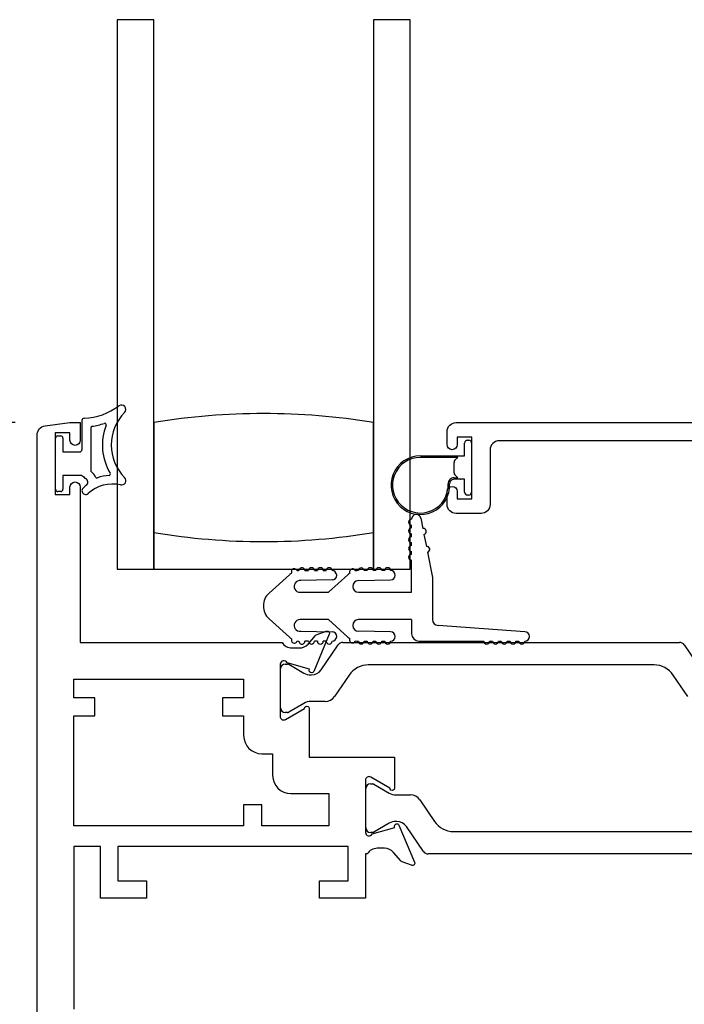
# Model space of a CAD drawing. Units: inches. Extents: x 908 to 1021, y 211 to 284.
# Drawn here: x 921 to 923, y 234 to 238 of the extents above; entities that cross this region are included whole.
import ezdxf

# ---------------------------------------------------------------- set-up
doc = ezdxf.new("R2010")
doc.units = ezdxf.units.IN
doc.header["$MEASUREMENT"] = 0
doc.layers.get('0').update_dxf_attribs({"color": 4})
doc.layers.add('DIME', color=2, linetype='Continuous')
doc.styles.get("Standard").update_dxf_attribs({"font": 'arial.ttf'})
doc.dimstyles.new('EXT_ON-OFF', dxfattribs={"dimscale": 2, "dimtxt": 0.125, "dimasz": 0.09375, "dimexe": 0.09375, "dimexo": 0.09375, "dimgap": 0.03125, "dimtad": 3, "dimdec": 5, "dimzin": 3, "dimdsep": 46, "dimlunit": 4, "dimtxsty": 'Standard', "dimcen": 0, "dimse2": 1, "dimazin": 0, "dimtfac": 1, "dimtdec": 5, "dimtofl": 0, "dimtmove": 0, "dimatfit": 0, "dimfxl": 1, "dimfrac": 2, "dimtolj": 1, "dimtzin": 3, "dimarcsym": 0})
doc.dimstyles.new('EXT_ON-ON', dxfattribs={"dimscale": 2, "dimtxt": 0.125, "dimasz": 0.09375, "dimexe": 0.09375, "dimexo": 0.09375, "dimgap": 0.03125, "dimtad": 3, "dimdec": 5, "dimzin": 3, "dimdsep": 46, "dimlunit": 4, "dimtxsty": 'Standard', "dimcen": 0, "dimazin": 0, "dimtfac": 1, "dimtdec": 5, "dimtofl": 0, "dimtmove": 0, "dimatfit": 0, "dimfxl": 1, "dimfrac": 2, "dimtolj": 1, "dimtzin": 3, "dimarcsym": 0})

# ---------------------------------------------------------------- blocks, each defined once
blk = doc.blocks.new('*D2')
at = {"layer": 'DIME', "color": 0, "lineweight": -2, "transparency": 16777216}
for p, q in [((920.5917, 236.1887), (919.0017, 236.1887)), ((919.1892, 233.0022), (919.1892, 236.0012)), ((920.7517, 232.8147), (919.0017, 232.8147))]:
    blk.add_line(p, q, dxfattribs=at)
at = {"layer": 'DIME', "color": 0, "transparency": 16777216}
for points in [[(919.1579, 236.0012), (919.2204, 236.0012), (919.1892, 236.1887)], [(919.1579, 233.0022), (919.2204, 233.0022), (919.1892, 232.8147)]]:
    blk.add_solid(points, dxfattribs=at)
at = {"layer": 'DIME', "color": 0, "transparency": 16777216, "insert": (918.9973, 234.5017), "char_height": 0.25, "attachment_point": 5, "rotation": 90}
blk.add_mtext('\\A1;3 3/8"', dxfattribs=at)
blk = doc.blocks.new('*D4')
at = {"layer": 'DIME', "color": 0, "lineweight": -2, "transparency": 16777216}
for p, q in [((919.1892, 236.3762), (919.1892, 237.3763)), ((920.5917, 236.1887), (919.0017, 236.1887))]:
    blk.add_line(p, q, dxfattribs=at)
at = {"layer": 'DIME', "color": 0, "transparency": 16777216}
for points in [[(919.1579, 237.3763), (919.2204, 237.3763), (919.1892, 237.5638)], [(919.1579, 236.3762), (919.2204, 236.3762), (919.1892, 236.1887)]]:
    blk.add_solid(points, dxfattribs=at)
at = {"layer": 'DIME', "color": 0, "transparency": 16777216, "insert": (918.9973, 236.8762), "char_height": 0.25, "attachment_point": 5, "rotation": 90}
blk.add_mtext('\\A1;DLO', dxfattribs=at)
blk = doc.blocks.new('*D5')
at = {"layer": 'DIME', "color": 0, "lineweight": -2, "transparency": 16777216}
for p, q in [((918.5642, 233.0022), (918.5642, 237.3763)), ((920.7517, 232.8147), (918.3767, 232.8147))]:
    blk.add_line(p, q, dxfattribs=at)
at = {"layer": 'DIME', "color": 0, "transparency": 16777216}
for points in [[(918.5329, 237.3763), (918.5954, 237.3763), (918.5642, 237.5638)], [(918.5329, 233.0022), (918.5954, 233.0022), (918.5642, 232.8147)]]:
    blk.add_solid(points, dxfattribs=at)
at = {"layer": 'DIME', "color": 0, "transparency": 16777216, "insert": (918.3767, 235.1892), "char_height": 0.25, "attachment_point": 5, "rotation": 90}
blk.add_mtext('\\A1;WD', dxfattribs=at)
blk = doc.blocks.new('*D6')
at = {"layer": 'DIME', "color": 0, "lineweight": -2, "transparency": 16777216}
for p, q in [((917.9392, 232.5022), (917.9392, 237.3763)), ((921.1207, 232.3147), (917.7517, 232.3147))]:
    blk.add_line(p, q, dxfattribs=at)
at = {"layer": 'DIME', "color": 0, "transparency": 16777216}
for points in [[(917.9079, 237.3763), (917.9704, 237.3763), (917.9392, 237.5638)], [(917.9079, 232.5022), (917.9704, 232.5022), (917.9392, 232.3147)]]:
    blk.add_solid(points, dxfattribs=at)
at = {"layer": 'DIME', "color": 0, "transparency": 16777216, "insert": (917.7473, 234.9392), "char_height": 0.25, "attachment_point": 5, "rotation": 90}
blk.add_mtext('\\A1;OD', dxfattribs=at)

msp = doc.modelspace()

# ---------------------------------------------------------------- linework, layer by layer
for p, q in [((920.94049, 237.563767), (920.94049, 235.688767)), ((921.06549, 237.563767), (920.94049, 237.563767)), ((921.06549, 235.688767), (921.06549, 237.563767)), ((921.81549, 237.563767), (921.81549, 235.688767)), ((921.94049, 237.563767), (921.81549, 237.563767)), ((921.94049, 235.688767), (921.94049, 237.563767)), ((920.82017, 236.196437), (920.82017, 236.096183)), ((921.06549, 236.188767), (921.06549, 235.813767)), ((921.81549, 235.813767), (921.81549, 236.188767)), ((920.73767, 236.143683), (920.74767, 236.143683)), ((920.85017, 236.171323), (920.85017, 236.025737)), ((920.73017, 235.961183), (920.73017, 236.136183)), ((920.75517, 236.136183), (920.75517, 236.088683)), ((922.12649, 236.075267), (922.12649, 236.118767)), ((922.13649, 236.128767), (922.14049, 236.128767)), ((922.15049, 236.118767), (922.15049, 235.951767)), ((920.75517, 236.088683), (920.81267, 236.088683)), ((921.97549, 236.075267), (922.12649, 236.075267)), ((922.10349, 236.070267), (921.97549, 236.070267)), ((922.09049, 236.017409), (922.09049, 236.053125)), ((922.093419, 236.060196), (922.10349, 236.070267)), ((920.75517, 236.008683), (920.75517, 235.961183)), ((920.82017, 236.008683), (920.75517, 236.008683)), ((922.103457, 236.0003), (922.093419, 236.010338)), ((922.09038, 236.0003), (922.103457, 236.0003)), ((922.111821, 235.9953), (922.09038, 235.9953)), ((922.12649, 235.995267), (922.112633, 235.995267)), ((922.12649, 235.951767), (922.12649, 235.995267)), ((920.74767, 235.953683), (920.73767, 235.953683)), ((920.94049, 235.960819), (920.94049, 235.688767)), ((922.14049, 235.941767), (922.13649, 235.941767)), ((921.94549, 235.829307), (921.94549, 235.839307)), ((921.977198, 235.862353), (921.984052, 235.827012)), ((921.06549, 235.813767), (921.06549, 235.688767)), ((921.81549, 235.688767), (921.81549, 235.813767)), ((921.94549, 235.799307), (921.94549, 235.809307)), ((921.987861, 235.807378), (921.995858, 235.766146)), ((921.94549, 235.769307), (921.94549, 235.779307)), ((921.94549, 235.739307), (921.94549, 235.749307)), ((921.999666, 235.746512), (922.01649, 235.659767)), ((921.94549, 235.609767), (921.94549, 235.719307)), ((920.94049, 235.688767), (921.041113, 235.688767)), ((920.94049, 235.688767), (921.06549, 235.688767)), ((921.06549, 235.688767), (921.81549, 235.688767)), ((921.458892, 235.607004), (921.528248, 235.669798)), ((921.581061, 235.683767), (921.593886, 235.683767)), ((921.613886, 235.683767), (921.623886, 235.683767)), ((921.643886, 235.683767), (921.653886, 235.683767)), ((921.728248, 235.669798), (921.661943, 235.609767)), ((921.793886, 235.683767), (921.783852, 235.683767)), ((921.823886, 235.683767), (921.813886, 235.683767)), ((921.81549, 235.688767), (921.94049, 235.688767)), ((921.853886, 235.683767), (921.843886, 235.683767)), ((921.674216, 235.651771), (921.567298, 235.649569)), ((921.76449, 235.649767), (921.873886, 235.651767)), ((922.01649, 235.659767), (922.01649, 235.516767)), ((921.56449, 235.609767), (921.661943, 235.609767)), ((921.76449, 235.609767), (921.94549, 235.609767)), ((921.528248, 235.456737), (921.458892, 235.51953)), ((921.661943, 235.516767), (921.56449, 235.516767)), ((921.661943, 235.516767), (921.728248, 235.456737)), ((921.94549, 235.516767), (921.76449, 235.516767)), ((921.94549, 235.516767), (921.94549, 235.468267)), ((921.567298, 235.476965), (921.674216, 235.474764)), ((921.873886, 235.474767), (921.76449, 235.476767)), ((922.331848, 235.475267), (922.03649, 235.496767)), ((921.593886, 235.442767), (921.581061, 235.442767)), ((921.623886, 235.442767), (921.613886, 235.442767)), ((921.653886, 235.442767), (921.643886, 235.442767)), ((921.710901, 235.438683), (922.86024, 235.438683)), ((921.783852, 235.442767), (921.793886, 235.442767)), ((921.813886, 235.442767), (921.823886, 235.442767)), ((921.843886, 235.442767), (921.853886, 235.442767)), ((921.97049, 235.443267), (922.191848, 235.443267)), ((922.211848, 235.443267), (922.221848, 235.443267)), ((922.241848, 235.443267), (922.251848, 235.443267)), ((922.271848, 235.443267), (922.281848, 235.443267)), ((922.301848, 235.443267), (922.311848, 235.443267)), ((921.636601, 235.344738), (921.694629, 235.43007)), ((922.876512, 235.43007), (922.93454, 235.344738)), ((921.49817, 235.215426), (921.49817, 235.349284)), ((921.513918, 235.365032), (921.522045, 235.365032)), ((921.525982, 235.363977), (921.578101, 235.333886)), ((922.77336, 235.361999), (921.797781, 235.361999)), ((921.601723, 235.327557), (921.60414, 235.327557)), ((921.732455, 235.327422), (921.682678, 235.254223)), ((922.888463, 235.254223), (922.838686, 235.327422)), ((921.650428, 235.237153), (921.601723, 235.237153)), ((921.522045, 235.199678), (921.513918, 235.199678)), ((921.578101, 235.230824), (921.525982, 235.200733)), ((921.78917, 234.806166), (921.78917, 234.940024)), ((921.804918, 234.955772), (921.813045, 234.955772)), ((921.816982, 234.954717), (921.869101, 234.924626)), ((921.892723, 234.918296), (921.941428, 234.918296)), ((921.973678, 234.901227), (922.023455, 234.828028)), ((921.869101, 234.821564), (921.816982, 234.791473)), ((921.89514, 234.827893), (921.892723, 234.827893)), ((921.985629, 234.72538), (921.927601, 234.810712)), ((921.813045, 234.790418), (921.804918, 234.790418)), ((922.088781, 234.793451), (922.90688, 234.793451)), ((922.99376, 234.716767), (922.001901, 234.716767))]:
    msp.add_line(p, q)
for points in [[(920.66717, 233.918614), (920.66717, 236.146751, -0.37637335), (920.694124, 236.177486), (920.77917, 236.188683), (920.81417, 236.188683), (920.81417, 236.128683, -1), (920.77917, 236.128683), (920.77917, 236.153683), (920.72917, 236.153683), (920.72917, 235.943683), (920.77917, 235.943683), (920.77917, 235.968683, -1), (920.81417, 235.968683), (920.81417, 235.438683), (921.503126, 235.438683, 0.26016254), (921.53717, 235.419683), (921.56217, 235.419683, 0.21546749), (921.592192, 235.43325), (921.61776, 235.46229, -0.12561094), (921.622662, 235.465636), (921.654434, 235.4772, -0.65431935), (921.664546, 235.466584), (921.611258, 235.339755, -1.06897395), (921.596985, 235.346906), (921.520229, 235.368842, 0.81812611), (921.49717, 235.364183), (921.49717, 235.183867), (921.497357, 235.183867, 0.51987818), (921.51517, 235.175584), (921.580183, 235.213119, -1.02840756), (921.59617, 235.213567), (921.59617, 235.047683), (921.88717, 235.047683), (921.88717, 234.941062, -1.03207113), (921.871186, 234.941567), (921.80617, 234.979104, 0.57735027), (921.78817, 234.968711), (921.78817, 234.790467, 0.79643153), (921.810969, 234.785233), (921.888074, 234.80727), (921.887412, 234.809585, -0.94164188), (921.902477, 234.814888), (921.955543, 234.688872, -0.65460772), (921.945434, 234.67825), (921.913572, 234.689847, -0.12721607), (921.90862, 234.69325), (921.883359, 234.72231, 0.21712128), (921.85317, 234.736067), (921.82817, 234.736067, 0.2625097), (921.793943, 234.716767), (921.78817, 234.716767), (921.78817, 234.565683), (921.63117, 234.565683), (921.63117, 234.624683), (921.72917, 234.624683), (921.72917, 234.742683), (920.94217, 234.742683), (920.94217, 234.624683), (921.04017, 234.624683), (921.04017, 234.565683), (920.88317, 234.565683), (920.88317, 234.742683), (920.79217, 234.742683), (920.79217, 234.186683)], [(923.22449, 236.126767), (922.24449, 236.126767, 0.41421356), (922.21349, 236.095767), (922.21349, 235.909767, -0.41421356), (922.18249, 235.878767), (922.09749, 235.878767, -0.41421356), (922.06649, 235.909767), (922.06649, 235.953767, -1), (922.10149, 235.953767), (922.10149, 235.928767), (922.15149, 235.928767), (922.15149, 236.138767), (922.10149, 236.138767), (922.10149, 236.113767, -1), (922.06649, 236.113767), (922.06649, 236.157767, -0.41421356), (922.09749, 236.188767), (923.92449, 236.188767)]]:
    msp.add_lwpolyline(points, format="xyb")
msp.add_lwpolyline([(921.30017, 235.249683), (921.30017, 235.187683), (921.37217, 235.187683), (921.37217, 235.120867, 0.41421356), (921.43417, 235.058867), (921.47117, 235.058867), (921.47117, 234.984683, 0.41421356), (921.53317, 234.922683), (921.66317, 234.922683), (921.66317, 234.812683), (921.43417, 234.812683), (921.43417, 234.884683), (921.37217, 234.884683), (921.37217, 234.812683), (920.79217, 234.812683), (920.79217, 235.187683), (920.86417, 235.187683), (920.86417, 235.249683), (920.79217, 235.249683), (920.79217, 235.313683), (921.37217, 235.313683), (921.37217, 235.249683)], format="xyb", close=True)
for centre, radius, start, end in [((920.82017, 236.413534), 0.209727, 271.978596, 306.922193), ((920.95517, 236.233876), 0.015, 315.26345, 126.922193), ((921.077793, 236.112376), 0.157623, 135.26345, 224.73655), ((921.44049, 233.936122), 2.283645, 80.548588, 99.451412), ((920.82767, 236.196437), 0.0075, 91.978596, 180), ((920.85517, 236.171323), 0.005, 98.222449, 180), ((920.82017, 236.413534), 0.239727, 278.222449, 288.54523), ((921.077793, 236.112376), 0.187622, 158.965027, 210.806897), ((920.898007, 236.181516), 0.005, 338.965027, 108.54523), ((920.73767, 236.136183), 0.0075, 90, 180), ((920.74767, 236.136183), 0.0075, 0, 90), ((922.13649, 236.118767), 0.01, 90, 180), ((922.14049, 236.118767), 0.01, 0, 90), ((920.81267, 236.096183), 0.0075, 270, 0), ((921.97549, 235.975267), 0.1, 90, 2.508362), ((921.97549, 235.975267), 0.095, 90, 2.508362), ((922.10049, 236.053125), 0.01, 135, 180), ((920.865031, 236.0522), 0.0625, 224.129435, 239.047346), ((920.85517, 236.025737), 0.005, 180, 233.130102), ((920.82517, 235.985737), 0.045, 22.665579, 53.130102), ((920.924799, 235.85421), 0.155, 94.462442, 109.530652), ((920.91235, 236.013725), 0.005, 274.462442, 30.806897), ((922.10049, 236.017409), 0.01, 180, 225), ((920.924799, 235.85421), 0.15, 127.143091, 132.068897), ((920.82517, 235.985737), 0.015, 307.143091, 59.047346), ((920.924799, 235.85421), 0.125, 77.470576, 132.068897), ((920.871309, 236.005004), 0.005, 202.665579, 289.530652), ((920.95517, 235.990876), 0.015, 257.470576, 44.73655), ((922.09038, 235.9803), 0.02, 90, 182.508362), ((922.09038, 235.9803), 0.015, 90, 182.508362), ((922.112633, 236.005267), 0.01, 265.344129, 270), ((920.73767, 235.961183), 0.0075, 180, 270), ((920.74767, 235.961183), 0.0075, 270, 0), ((920.83267, 235.956282), 0.0125, 132.068897, 312.068897), ((922.13649, 235.951767), 0.01, 180, 270), ((922.14049, 235.951767), 0.01, 270, 0), ((921.96149, 235.859307), 0.016, 10.976569, 180), ((921.94549, 235.849307), 0.01, 90, 270), ((921.44049, 238.066412), 2.283645, 260.548588, 279.451412), ((921.44049, 238.066412), 2.283645, 260.548588, 279.451412), ((921.94549, 235.819307), 0.01, 90, 270), ((921.985957, 235.817195), 0.01, 280.976569, 100.976569), ((921.94549, 235.789307), 0.01, 90, 270), ((921.94549, 235.759307), 0.01, 90, 270), ((921.94549, 235.729307), 0.01, 90, 270), ((921.997762, 235.756329), 0.01, 280.976569, 100.976569), ((921.56449, 235.629767), 0.054, 121.704099, 132.1571), ((921.54507, 235.680154), 0.01, 15.765775, 206.391325), ((921.56449, 235.629767), 0.054, 93.640493, 100.453001), ((921.571061, 235.683767), 0.01, 0, 180.624344), ((921.603886, 235.683767), 0.01, 0, 180), ((921.633886, 235.683767), 0.01, 0, 180), ((921.663886, 235.683767), 0.01, 0, 180), ((921.673886, 235.667767), 0.016, 271.179514, 90), ((921.76449, 235.629767), 0.054, 123.055643, 132.1571), ((921.743886, 235.679682), 0.01, 17.117318, 207.742868), ((921.76449, 235.629767), 0.054, 90.605101, 101.804543), ((921.773886, 235.682944), 0.01, 4.724987, 175.292326), ((921.803886, 235.683767), 0.01, 0, 180), ((921.833886, 235.683767), 0.01, 0, 180), ((921.863886, 235.683767), 0.01, 0, 180), ((921.873886, 235.667767), 0.016, 270, 90), ((921.56449, 235.629767), 0.02, 81.931467, 270), ((921.76449, 235.629767), 0.02, 90, 270), ((921.49849, 235.563267), 0.059, 132.1571, 227.8429), ((921.56449, 235.496767), 0.02, 90, 278.068533), ((921.76449, 235.496767), 0.02, 90, 270), ((922.03649, 235.516767), 0.02, 180, 270), ((921.673886, 235.458767), 0.016, 270, 88.820486), ((921.873886, 235.458767), 0.016, 270, 90), ((921.97049, 235.468267), 0.025, 180, 270), ((922.331848, 235.459267), 0.016, 270, 90), ((921.56449, 235.496767), 0.054, 227.8429, 238.295901), ((921.54507, 235.446381), 0.01, 153.608675, 344.234225), ((921.56449, 235.496767), 0.054, 259.546999, 266.359507), ((921.571061, 235.442767), 0.01, 179.375656, 0), ((921.603886, 235.442767), 0.01, 180, 0), ((921.633886, 235.442767), 0.01, 180, 0), ((921.663886, 235.442767), 0.01, 180, 0), ((921.710901, 235.419005), 0.019678, 90, 145.783557), ((921.76449, 235.496767), 0.054, 227.8429, 236.944357), ((921.743886, 235.446853), 0.01, 152.257132, 342.882682), ((921.76449, 235.496767), 0.054, 258.195457, 269.394899), ((921.773886, 235.443591), 0.01, 184.707674, 355.275013), ((921.803886, 235.442767), 0.01, 180, 0), ((921.833886, 235.442767), 0.01, 180, 0), ((921.863886, 235.442767), 0.01, 180, 0), ((922.201848, 235.443267), 0.01, 180, 0), ((922.231848, 235.443267), 0.01, 180, 0), ((922.261848, 235.443267), 0.01, 180, 0), ((922.291848, 235.443267), 0.01, 180, 0), ((922.321848, 235.443267), 0.01, 180, 0), ((922.86024, 235.419005), 0.019678, 34.216443, 90), ((921.513918, 235.349284), 0.015748, 90, 180), ((921.522045, 235.357158), 0.007874, 60, 90), ((921.601723, 235.374801), 0.047244, 240, 270), ((921.60414, 235.366813), 0.039256, 270, 325.783557), ((921.797781, 235.282999), 0.079, 90, 145.783557), ((922.77336, 235.282999), 0.079, 34.216443, 90), ((921.601723, 235.189909), 0.047244, 90, 120), ((921.650428, 235.276153), 0.039, 270, 325.783557), ((921.513918, 235.215426), 0.015748, 180, 270), ((921.522045, 235.207552), 0.007874, 270, 300), ((921.804918, 234.940024), 0.015748, 90, 180), ((921.813045, 234.947898), 0.007874, 60, 90), ((921.892723, 234.96554), 0.047244, 240, 270), ((921.941428, 234.879296), 0.039, 34.216443, 90), ((921.804918, 234.806166), 0.015748, 180, 270), ((921.892723, 234.780649), 0.047244, 90, 120), ((921.89514, 234.788637), 0.039256, 34.216443, 90), ((922.088781, 234.872451), 0.079, 214.216443, 270), ((921.813045, 234.798292), 0.007874, 270, 300), ((922.001901, 234.736445), 0.019678, 214.216443, 270)]:
    msp.add_arc(centre, radius, start, end)

# ---------------------------------------------------------------- dimensions: what is measured, and where the dimension line sits
at = {"layer": 'DIME'}
for base, p1, text, picture, middle in [((917.93917, 237.563767), (921.30817, 232.314683), 'OD', '*D6', (917.747322, 234.939225)), ((918.56417, 237.563767), (920.93917, 232.814683), 'WD', '*D5', (918.37667, 235.189225)), ((919.18917, 237.563767), (920.77917, 236.188683), 'DLO', '*D4', (918.997322, 236.876225))]:
    dim = msp.add_linear_dim(base=base, p1=p1, p2=(920.94049, 237.563767), angle=270, text=text, dimstyle='EXT_ON-OFF', dxfattribs=at)
    dim.commit()
    dim.dimension.update_dxf_attribs({"geometry": picture, "text_midpoint": middle})
dim = msp.add_linear_dim(base=(919.18917, 236.188683), p1=(920.93917, 232.814683), p2=(920.77917, 236.188683), angle=270, dimstyle='EXT_ON-ON', dxfattribs=at)
dim.commit()
dim.dimension.update_dxf_attribs({"geometry": '*D2', "text_midpoint": (918.997322, 234.501683)})

doc.saveas('drawing.dxf')
